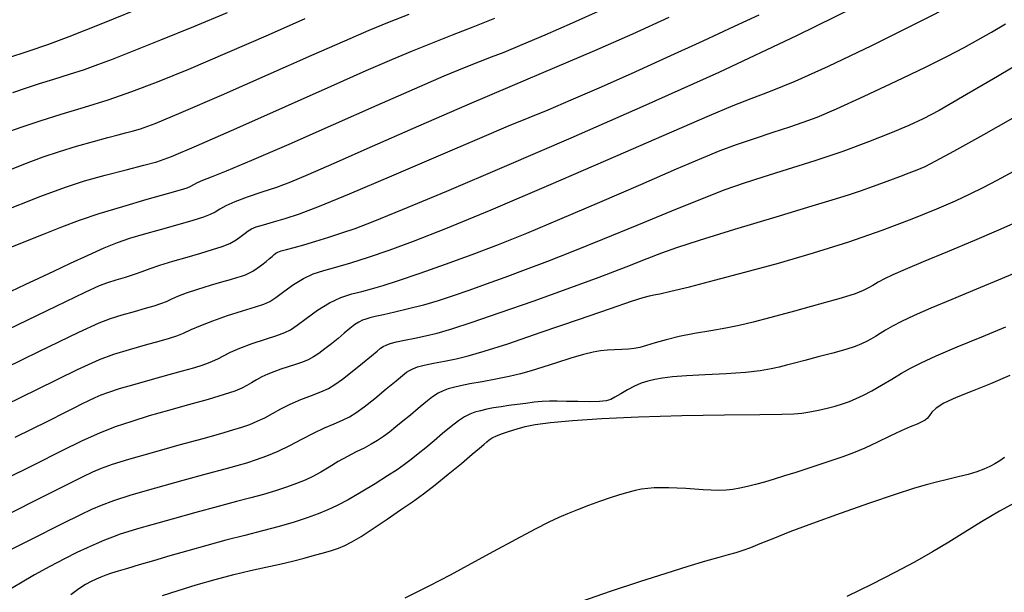
# Model space of a CAD drawing. Extents: x 349575 to 352775, y 1035233 to 1038233.
# Drawn here: x 350797 to 350953, y 1037250 to 1037340 of the extents above; entities that cross this region are included whole.
import ezdxf

# ---------------------------------------------------------------- set-up
doc = ezdxf.new("R2010")
doc.units = 0
doc.header["$MEASUREMENT"] = 0
doc.layers.add('INDEX', color=1, linetype='CONTINUOUS')
doc.layers.add('INTER', color=33, linetype='CONTINUOUS')

msp = doc.modelspace()

# ---------------------------------------------------------------- linework, layer by layer
at = {"layer": 'INDEX', "color": 1, "linetype": 'CONTINUOUS'}
for points, elevation in [([(350830.083, 1037341.227), (350824.756, 1037339.037), (350819.505, 1037336.919), (350815.046, 1037335.139), (350815.046, 1037335.139), (350811.872, 1037333.877), (350809.559, 1037332.987), (350807.459, 1037332.239), (350807.459, 1037332.239), (350805.086, 1037331.457), (350802.608, 1037330.674), (350800.357, 1037329.981), (350798.446, 1037329.387), (350796.105, 1037328.589)], 2580), ([(350899.913, 1037340.481), (350894.19, 1037337.876), (350888.152, 1037335.212), (350888.152, 1037335.212), (350881.836, 1037332.515), (350875.146, 1037329.695), (350867.955, 1037326.632), (350867.955, 1037326.632), (350860.316, 1037323.305), (350852.999, 1037320.074), (350846.955, 1037317.394), (350846.955, 1037317.394), (350842.835, 1037315.588), (350840.093, 1037314.445), (350837.886, 1037313.622), (350837.886, 1037313.622), (350835.566, 1037312.838), (350833.26, 1037312.068), (350831.29, 1037311.352), (350831.29, 1037311.352), (350829.887, 1037310.722), (350828.921, 1037310.179), (350828.17, 1037309.72), (350828.17, 1037309.72), (350827.399, 1037309.322), (350826.33, 1037308.908), (350824.67, 1037308.385), (350824.67, 1037308.385), (350822.26, 1037307.694), (350819.473, 1037306.915), (350816.814, 1037306.161), (350816.814, 1037306.161), (350814.639, 1037305.503), (350812.698, 1037304.828), (350810.594, 1037303.98), (350808.049, 1037302.857), (350805.272, 1037301.577), (350802.592, 1037300.313), (350802.592, 1037300.313), (350800.244, 1037299.194), (350798.086, 1037298.172), (350795.878, 1037297.157)], 2570), ([(350958.244, 1037334.977), (350951.892, 1037331.182), (350946.36, 1037327.922), (350946.36, 1037327.922), (350942.638, 1037325.79), (350940.13, 1037324.469), (350937.848, 1037323.419), (350937.848, 1037323.419), (350934.984, 1037322.203), (350931.468, 1037320.807), (350927.414, 1037319.318), (350927.414, 1037319.318), (350922.997, 1037317.827), (350918.625, 1037316.43), (350914.768, 1037315.226), (350914.768, 1037315.226), (350911.681, 1037314.24), (350908.754, 1037313.217), (350905.165, 1037311.828), (350905.165, 1037311.828), (350900.359, 1037309.863), (350894.856, 1037307.578), (350889.448, 1037305.344), (350889.448, 1037305.344), (350884.758, 1037303.456), (350880.749, 1037301.893), (350877.217, 1037300.554), (350877.217, 1037300.554), (350873.991, 1037299.355), (350871.024, 1037298.275), (350868.303, 1037297.308), (350868.303, 1037297.308), (350865.8, 1037296.447), (350863.431, 1037295.679), (350861.1, 1037294.994), (350861.1, 1037294.994), (350858.764, 1037294.383), (350856.584, 1037293.862), (350854.778, 1037293.451), (350854.778, 1037293.451), (350853.494, 1037293.159), (350852.626, 1037292.949), (350851.998, 1037292.773), (350851.998, 1037292.773), (350851.454, 1037292.581), (350850.903, 1037292.31), (350850.268, 1037291.896), (350850.268, 1037291.896), (350849.492, 1037291.294), (350848.591, 1037290.546), (350847.6, 1037289.714), (350847.6, 1037289.714), (350846.558, 1037288.861), (350845.524, 1037288.05), (350844.562, 1037287.345), (350844.562, 1037287.345), (350843.708, 1037286.789), (350842.879, 1037286.347), (350841.964, 1037285.96), (350841.964, 1037285.96), (350840.885, 1037285.581), (350839.711, 1037285.202), (350838.543, 1037284.826), (350838.543, 1037284.826), (350837.464, 1037284.45), (350836.478, 1037284.059), (350835.569, 1037283.637), (350835.569, 1037283.637), (350834.723, 1037283.175), (350833.925, 1037282.698), (350833.164, 1037282.246), (350833.164, 1037282.246), (350832.375, 1037281.831), (350831.288, 1037281.386), (350829.58, 1037280.82), (350827.05, 1037280.072), (350823.98, 1037279.202), (350820.774, 1037278.301), (350820.774, 1037278.301), (350817.761, 1037277.436), (350814.978, 1037276.583), (350812.384, 1037275.696), (350812.384, 1037275.696), (350809.885, 1037274.712), (350807.161, 1037273.492), (350803.836, 1037271.881), (350803.836, 1037271.881), (350799.646, 1037269.781), (350794.78, 1037267.316)], 2560), ([(350819.863, 1037249.029), (350822.333, 1037249.831), (350822.333, 1037249.831), (350825.173, 1037250.698), (350828.184, 1037251.566), (350831.121, 1037252.35), (350831.121, 1037252.35), (350833.788, 1037252.991), (350836.189, 1037253.522), (350838.378, 1037254.004), (350838.378, 1037254.004), (350840.395, 1037254.481), (350842.236, 1037254.949), (350843.885, 1037255.386), (350843.885, 1037255.386), (350845.331, 1037255.78), (350846.592, 1037256.149), (350847.696, 1037256.519), (350847.696, 1037256.519), (350848.703, 1037256.932), (350849.812, 1037257.509), (350851.257, 1037258.386), (350851.257, 1037258.386), (350853.181, 1037259.639), (350855.367, 1037261.108), (350857.504, 1037262.568), (350857.504, 1037262.568), (350859.375, 1037263.867), (350861.117, 1037265.126), (350862.959, 1037266.536), (350862.959, 1037266.536), (350865.034, 1037268.206), (350867.104, 1037269.918), (350868.833, 1037271.374), (350868.833, 1037271.374), (350869.981, 1037272.353), (350870.67, 1037272.949), (350871.117, 1037273.332), (350871.117, 1037273.332), (350871.519, 1037273.651), (350872.002, 1037273.959), (350872.673, 1037274.287), (350873.604, 1037274.656), (350874.723, 1037275.043), (350875.921, 1037275.416), (350875.921, 1037275.416), (350877.175, 1037275.753), (350878.796, 1037276.068), (350881.181, 1037276.385), (350881.181, 1037276.385), (350884.662, 1037276.719), (350889.312, 1037277.041), (350895.14, 1037277.309), (350895.14, 1037277.309), (350901.952, 1037277.494), (350908.743, 1037277.608), (350914.304, 1037277.674), (350914.304, 1037277.674), (350917.775, 1037277.718), (350919.69, 1037277.776), (350920.93, 1037277.89), (350920.93, 1037277.89), (350922.21, 1037278.088), (350923.585, 1037278.355), (350924.942, 1037278.664), (350924.942, 1037278.664), (350926.196, 1037278.994), (350927.356, 1037279.35), (350928.459, 1037279.744), (350928.459, 1037279.744), (350929.55, 1037280.192), (350930.708, 1037280.74), (350932.023, 1037281.44), (350932.023, 1037281.44), (350933.542, 1037282.316), (350935.152, 1037283.276), (350936.699, 1037284.199), (350936.699, 1037284.199), (350938.13, 1037285.017), (350939.803, 1037285.868), (350942.176, 1037286.945), (350942.176, 1037286.945), (350945.527, 1037288.366), (350949.411, 1037289.97), (350953.204, 1037291.522)], 2550)]:
    msp.add_lwpolyline(points, dxfattribs=dict(at, elevation=elevation))
at = {"layer": 'INTER', "linetype": 'CONTINUOUS'}
for points, elevation in [([(350789.916, 1037282.567), (350800.308, 1037287.644), (350800.308, 1037287.644), (350806.636, 1037290.711), (350809.828, 1037292.181), (350811.635, 1037292.868), (350811.635, 1037292.868), (350813.473, 1037293.441), (350815.405, 1037293.996), (350817.161, 1037294.489), (350817.161, 1037294.489), (350818.536, 1037294.889), (350819.596, 1037295.232), (350820.472, 1037295.573), (350820.472, 1037295.573), (350821.308, 1037295.956), (350822.294, 1037296.403), (350823.633, 1037296.924), (350823.633, 1037296.924), (350825.433, 1037297.519), (350827.426, 1037298.122), (350829.248, 1037298.652), (350829.248, 1037298.652), (350830.622, 1037299.051), (350831.605, 1037299.341), (350832.337, 1037299.566), (350832.337, 1037299.566), (350832.949, 1037299.772), (350833.525, 1037300.016), (350834.139, 1037300.355), (350834.139, 1037300.355), (350834.836, 1037300.824), (350835.561, 1037301.364), (350836.23, 1037301.89), (350836.775, 1037302.336), (350837.201, 1037302.694), (350837.524, 1037302.974), (350837.524, 1037302.974), (350837.786, 1037303.189), (350838.107, 1037303.374), (350838.63, 1037303.565), (350838.63, 1037303.565), (350839.473, 1037303.799), (350840.667, 1037304.112), (350842.214, 1037304.534), (350842.214, 1037304.534), (350844.092, 1037305.086), (350846.152, 1037305.725), (350848.218, 1037306.398), (350848.218, 1037306.398), (350850.301, 1037307.123), (350853.168, 1037308.225), (350857.774, 1037310.101), (350857.774, 1037310.101), (350864.812, 1037313.043), (350873.915, 1037316.907), (350884.456, 1037321.446), (350884.456, 1037321.446), (350895.869, 1037326.447), (350907.853, 1037331.856), (350920.172, 1037337.657), (350920.172, 1037337.657), (350932.407, 1037343.702)], 2566), ([(350789.913, 1037276.741), (350800.072, 1037281.706), (350800.072, 1037281.706), (350806.403, 1037284.771), (350809.88, 1037286.354), (350812.174, 1037287.213), (350812.174, 1037287.213), (350814.611, 1037287.972), (350817.134, 1037288.695), (350819.339, 1037289.304), (350819.339, 1037289.304), (350820.943, 1037289.757), (350822.126, 1037290.136), (350823.189, 1037290.552), (350824.398, 1037291.098), (350825.896, 1037291.763), (350827.797, 1037292.518), (350827.797, 1037292.518), (350830.118, 1037293.318), (350832.512, 1037294.08), (350834.534, 1037294.706), (350834.534, 1037294.706), (350835.883, 1037295.152), (350836.827, 1037295.577), (350837.772, 1037296.193), (350837.772, 1037296.193), (350839.032, 1037297.132), (350840.537, 1037298.221), (350842.126, 1037299.212), (350842.126, 1037299.212), (350843.691, 1037299.926), (350845.351, 1037300.466), (350847.28, 1037301.007), (350847.28, 1037301.007), (350849.624, 1037301.699), (350852.419, 1037302.588), (350855.677, 1037303.695), (350855.677, 1037303.695), (350859.535, 1037305.098), (350864.649, 1037307.1), (350871.803, 1037310.057), (350871.803, 1037310.057), (350881.302, 1037314.112), (350891.527, 1037318.538), (350900.381, 1037322.392), (350900.381, 1037322.392), (350906.326, 1037324.976), (350910.079, 1037326.571), (350912.915, 1037327.702), (350912.915, 1037327.702), (350915.983, 1037328.866), (350919.907, 1037330.444), (350925.186, 1037332.787), (350925.186, 1037332.787), (350931.99, 1037336.054), (350939.195, 1037339.644), (350945.349, 1037342.767)], 2564), ([(350793.247, 1037303.082), (350797.465, 1037304.776), (350801.005, 1037306.197), (350801.005, 1037306.197), (350803.951, 1037307.368), (350806.726, 1037308.409), (350809.841, 1037309.46), (350809.841, 1037309.46), (350813.593, 1037310.612), (350817.447, 1037311.735), (350820.658, 1037312.648), (350820.658, 1037312.648), (350822.679, 1037313.226), (350823.755, 1037313.559), (350824.33, 1037313.796), (350824.33, 1037313.796), (350824.801, 1037314.059), (350825.379, 1037314.382), (350826.229, 1037314.776), (350826.229, 1037314.776), (350827.586, 1037315.303), (350829.967, 1037316.237), (350833.964, 1037317.903), (350833.964, 1037317.903), (350839.879, 1037320.482), (350846.867, 1037323.577), (350853.794, 1037326.645), (350853.794, 1037326.645), (350859.714, 1037329.234), (350864.408, 1037331.248), (350867.843, 1037332.682), (350867.843, 1037332.682), (350870.119, 1037333.587), (350871.871, 1037334.254), (350873.867, 1037335.034), (350873.867, 1037335.034), (350876.714, 1037336.207), (350880.379, 1037337.771), (350884.667, 1037339.654), (350889.377, 1037341.78)], 2572), ([(350795.215, 1037334.083), (350798.752, 1037335.236), (350798.752, 1037335.236), (350801.712, 1037336.236), (350805.087, 1037337.483), (350810.174, 1037339.489), (350817.708, 1037342.539)], 2582), ([(350793.543, 1037315.558), (350797.935, 1037317.283), (350800.99, 1037318.428), (350803.551, 1037319.295), (350803.551, 1037319.295), (350806.255, 1037320.122), (350808.931, 1037320.889), (350811.206, 1037321.509), (350811.206, 1037321.509), (350812.824, 1037321.93), (350813.992, 1037322.224), (350815.034, 1037322.492), (350815.034, 1037322.492), (350816.357, 1037322.884), (350818.683, 1037323.74), (350822.816, 1037325.445), (350822.816, 1037325.445), (350829.167, 1037328.2), (350836.572, 1037331.47), (350843.472, 1037334.532), (350843.472, 1037334.532), (350848.686, 1037336.834), (350852.536, 1037338.499), (350855.722, 1037339.815), (350855.722, 1037339.815), (350858.827, 1037341.032)], 2576), ([(350794.214, 1037309.706), (350800.593, 1037312.203), (350804.508, 1037313.666), (350807.5, 1037314.638), (350807.5, 1037314.638), (350810.762, 1037315.553), (350814.079, 1037316.415), (350816.887, 1037317.121), (350816.887, 1037317.121), (350818.938, 1037317.674), (350821.262, 1037318.512), (350825.209, 1037320.18), (350825.209, 1037320.18), (350831.619, 1037323.004), (350839.297, 1037326.424), (350846.539, 1037329.657), (350846.539, 1037329.657), (350852.041, 1037332.101), (350856.098, 1037333.869), (350859.404, 1037335.253), (350862.55, 1037336.51), (350865.716, 1037337.743), (350868.98, 1037339.023), (350868.98, 1037339.023), (350872.415, 1037340.411)], 2574), ([(350794.651, 1037322.123), (350797.655, 1037323.22), (350800.494, 1037324.16), (350800.494, 1037324.16), (350803.812, 1037325.18), (350807.505, 1037326.302), (350811.282, 1037327.495), (350811.282, 1037327.495), (350814.991, 1037328.769), (350819.044, 1037330.306), (350823.99, 1037332.33), (350823.99, 1037332.33), (350830.109, 1037334.947), (350836.603, 1037337.776), (350842.402, 1037340.32)], 2578), ([(350795.477, 1037291.161), (350803.044, 1037294.824), (350807.613, 1037297.02), (350809.896, 1037298.064), (350811.191, 1037298.55), (350811.191, 1037298.55), (350812.547, 1037298.972), (350814.022, 1037299.414), (350815.428, 1037299.86), (350815.428, 1037299.86), (350816.653, 1037300.304), (350817.899, 1037300.774), (350819.444, 1037301.31), (350819.444, 1037301.31), (350821.467, 1037301.934), (350823.738, 1037302.594), (350825.925, 1037303.219), (350825.925, 1037303.219), (350827.765, 1037303.76), (350829.26, 1037304.254), (350830.481, 1037304.76), (350830.481, 1037304.76), (350831.488, 1037305.314), (350832.3, 1037305.87), (350832.924, 1037306.36), (350832.924, 1037306.36), (350833.402, 1037306.738), (350833.913, 1037307.046), (350834.668, 1037307.349), (350834.668, 1037307.349), (350835.833, 1037307.705), (350837.385, 1037308.147), (350839.257, 1037308.704), (350839.257, 1037308.704), (350841.504, 1037309.449), (350844.675, 1037310.643), (350849.44, 1037312.592), (350849.44, 1037312.592), (350856.101, 1037315.433), (350863.475, 1037318.617), (350870.008, 1037321.429), (350870.008, 1037321.429), (350874.585, 1037323.353), (350877.841, 1037324.684), (350880.846, 1037325.916), (350880.846, 1037325.916), (350884.484, 1037327.461), (350888.888, 1037329.381), (350894, 1037331.656), (350894, 1037331.656), (350899.663, 1037334.216), (350905.323, 1037336.802), (350910.325, 1037339.108), (350910.325, 1037339.108), (350914.209, 1037340.924)], 2568), ([(350796.534, 1037274.058), (350801.796, 1037276.683), (350804.531, 1037278.066), (350805.963, 1037278.8), (350805.963, 1037278.8), (350807.113, 1037279.378), (350808.184, 1037279.897), (350809.176, 1037280.359), (350809.176, 1037280.359), (350810.141, 1037280.777), (350811.335, 1037281.221), (350813.065, 1037281.773), (350813.065, 1037281.773), (350815.503, 1037282.483), (350818.287, 1037283.262), (350820.918, 1037283.989), (350820.918, 1037283.989), (350823.005, 1037284.569), (350824.592, 1037285.022), (350825.83, 1037285.398), (350825.83, 1037285.398), (350826.854, 1037285.742), (350827.755, 1037286.096), (350828.608, 1037286.498), (350828.608, 1037286.498), (350829.506, 1037286.979), (350830.609, 1037287.545), (350832.097, 1037288.194), (350832.097, 1037288.194), (350834.048, 1037288.909), (350836.137, 1037289.607), (350837.938, 1037290.194), (350837.938, 1037290.194), (350839.166, 1037290.626), (350840.092, 1037291.08), (350841.128, 1037291.787), (350841.128, 1037291.787), (350842.582, 1037292.89), (350844.353, 1037294.178), (350846.234, 1037295.353), (350846.234, 1037295.353), (350848.054, 1037296.187), (350849.769, 1037296.743), (350851.37, 1037297.156), (350851.37, 1037297.156), (350852.912, 1037297.561), (350854.72, 1037298.094), (350857.186, 1037298.892), (350857.186, 1037298.892), (350860.568, 1037300.046), (350864.58, 1037301.462), (350868.805, 1037303.002), (350868.805, 1037303.002), (350872.976, 1037304.586), (350877.441, 1037306.367), (350882.698, 1037308.56), (350882.698, 1037308.56), (350888.986, 1037311.258), (350895.49, 1037314.083), (350901.134, 1037316.536), (350905.154, 1037318.258), (350908.046, 1037319.435), (350910.618, 1037320.391), (350910.618, 1037320.391), (350913.478, 1037321.376), (350916.424, 1037322.352), (350919.057, 1037323.21), (350919.057, 1037323.21), (350921.174, 1037323.916), (350923.363, 1037324.746), (350926.414, 1037326.055), (350926.414, 1037326.055), (350930.815, 1037328.058), (350935.85, 1037330.414), (350940.502, 1037332.642), (350940.502, 1037332.642), (350944.007, 1037334.382), (350946.602, 1037335.742), (350948.775, 1037336.95), (350948.775, 1037336.95), (350950.933, 1037338.196), (350953.158, 1037339.519)], 2562), ([(350792.59, 1037260.455), (350799.911, 1037264.157), (350799.911, 1037264.157), (350804.647, 1037266.538), (350807.296, 1037267.844), (350808.848, 1037268.573), (350808.848, 1037268.573), (350810.207, 1037269.159), (350811.943, 1037269.795), (350814.542, 1037270.611), (350814.542, 1037270.611), (350818.266, 1037271.68), (350822.473, 1037272.846), (350826.293, 1037273.896), (350826.293, 1037273.896), (350829.067, 1037274.672), (350830.97, 1037275.229), (350832.383, 1037275.677), (350832.383, 1037275.677), (350833.634, 1037276.115), (350834.826, 1037276.593), (350836.008, 1037277.152), (350836.008, 1037277.152), (350837.231, 1037277.817), (350838.556, 1037278.55), (350840.046, 1037279.3), (350840.046, 1037279.3), (350841.719, 1037280.02), (350843.408, 1037280.685), (350844.902, 1037281.276), (350844.902, 1037281.276), (350846.071, 1037281.804), (350847.114, 1037282.41), (350848.313, 1037283.266), (350848.313, 1037283.266), (350849.848, 1037284.465), (350851.483, 1037285.788), (350852.879, 1037286.941), (350852.879, 1037286.941), (350853.79, 1037287.702), (350854.341, 1037288.145), (350854.751, 1037288.423), (350854.751, 1037288.423), (350855.219, 1037288.662), (350855.874, 1037288.9), (350856.824, 1037289.15), (350856.824, 1037289.15), (350858.139, 1037289.427), (350859.728, 1037289.744), (350861.459, 1037290.111), (350861.459, 1037290.111), (350863.298, 1037290.565), (350865.604, 1037291.236), (350868.833, 1037292.281), (350868.833, 1037292.281), (350873.265, 1037293.792), (350878.474, 1037295.621), (350883.86, 1037297.56), (350883.86, 1037297.56), (350888.875, 1037299.414), (350893.185, 1037301.048), (350896.511, 1037302.34), (350896.511, 1037302.34), (350898.832, 1037303.253), (350901.155, 1037304.096), (350904.744, 1037305.261), (350910.376, 1037306.996), (350916.874, 1037308.962), (350922.574, 1037310.676), (350922.574, 1037310.676), (350926.255, 1037311.787), (350928.47, 1037312.48), (350930.214, 1037313.072), (350930.214, 1037313.072), (350932.257, 1037313.805), (350934.453, 1037314.608), (350936.431, 1037315.337), (350936.431, 1037315.337), (350937.933, 1037315.894), (350939.163, 1037316.38), (350940.438, 1037316.948), (350940.438, 1037316.948), (350942.151, 1037317.799), (350944.992, 1037319.33), (350949.726, 1037321.987), (350949.726, 1037321.987), (350956.688, 1037325.966)], 2558), ([(350791.338, 1037254.038), (350799.006, 1037257.909), (350799.006, 1037257.909), (350804.042, 1037260.437), (350806.932, 1037261.858), (350808.685, 1037262.68), (350808.685, 1037262.68), (350810.226, 1037263.347), (350812.132, 1037264.055), (350814.893, 1037264.936), (350814.893, 1037264.936), (350818.769, 1037266.064), (350823.094, 1037267.272), (350826.973, 1037268.334), (350829.739, 1037269.085), (350831.643, 1037269.608), (350833.167, 1037270.047), (350833.167, 1037270.047), (350834.714, 1037270.53), (350836.367, 1037271.121), (350838.13, 1037271.867), (350838.13, 1037271.867), (350839.992, 1037272.787), (350841.889, 1037273.784), (350843.74, 1037274.734), (350843.74, 1037274.734), (350845.469, 1037275.538), (350847.016, 1037276.207), (350848.325, 1037276.776), (350848.325, 1037276.776), (350849.393, 1037277.305), (350850.436, 1037277.951), (350851.724, 1037278.894), (350851.724, 1037278.894), (350853.418, 1037280.23), (350855.238, 1037281.709), (350856.8, 1037282.999), (350856.8, 1037282.999), (350857.82, 1037283.85), (350858.437, 1037284.346), (350858.896, 1037284.657), (350858.896, 1037284.657), (350859.42, 1037284.925), (350860.152, 1037285.191), (350861.215, 1037285.471), (350861.215, 1037285.471), (350862.683, 1037285.78), (350864.428, 1037286.122), (350866.278, 1037286.501), (350866.278, 1037286.501), (350868.194, 1037286.957), (350870.694, 1037287.676), (350874.435, 1037288.882), (350874.435, 1037288.882), (350879.741, 1037290.679), (350885.61, 1037292.701), (350890.71, 1037294.463), (350890.71, 1037294.463), (350894.032, 1037295.595), (350895.868, 1037296.192), (350896.835, 1037296.462), (350896.835, 1037296.462), (350897.533, 1037296.605), (350898.496, 1037296.79), (350900.243, 1037297.179), (350900.243, 1037297.179), (350903.166, 1037297.896), (350907.141, 1037298.916), (350911.915, 1037300.18), (350911.915, 1037300.18), (350917.233, 1037301.635), (350922.817, 1037303.25), (350928.386, 1037305.002), (350928.386, 1037305.002), (350933.662, 1037306.847), (350938.385, 1037308.644), (350942.298, 1037310.232), (350942.298, 1037310.232), (350945.258, 1037311.503), (350947.565, 1037312.571), (350949.632, 1037313.604), (350949.632, 1037313.604), (350951.846, 1037314.767), (350954.472, 1037316.206)], 2556), ([(350954.791, 1037308.071), (350952.054, 1037306.828), (350952.054, 1037306.828), (350948.256, 1037305.208), (350943.997, 1037303.432), (350940.123, 1037301.825), (350940.123, 1037301.825), (350937.286, 1037300.631), (350935.36, 1037299.786), (350934.023, 1037299.148), (350934.023, 1037299.148), (350932.993, 1037298.6), (350932.149, 1037298.112), (350931.409, 1037297.679), (350931.409, 1037297.679), (350930.624, 1037297.275), (350929.376, 1037296.79), (350927.177, 1037296.095), (350927.177, 1037296.095), (350923.765, 1037295.12), (350919.771, 1037294.025), (350916.052, 1037293.029), (350916.052, 1037293.029), (350913.235, 1037292.297), (350911.032, 1037291.773), (350908.93, 1037291.346), (350908.93, 1037291.346), (350906.541, 1037290.924), (350903.999, 1037290.479), (350901.57, 1037290.001), (350901.57, 1037290.001), (350899.471, 1037289.491), (350897.74, 1037288.997), (350896.37, 1037288.58), (350896.37, 1037288.58), (350895.322, 1037288.286), (350894.441, 1037288.101), (350893.541, 1037287.998), (350893.541, 1037287.998), (350892.484, 1037287.946), (350891.332, 1037287.915), (350890.194, 1037287.868), (350890.194, 1037287.868), (350889.124, 1037287.768), (350887.943, 1037287.554), (350886.419, 1037287.162), (350886.419, 1037287.162), (350884.412, 1037286.561), (350882.16, 1037285.85), (350879.995, 1037285.159), (350879.995, 1037285.159), (350878.151, 1037284.591), (350876.461, 1037284.121), (350874.657, 1037283.694), (350874.657, 1037283.694), (350872.567, 1037283.27), (350870.399, 1037282.864), (350868.456, 1037282.503), (350868.456, 1037282.503), (350866.967, 1037282.207), (350865.862, 1037281.954), (350864.996, 1037281.713), (350864.996, 1037281.713), (350864.231, 1037281.443), (350863.455, 1037281.062), (350862.562, 1037280.48), (350862.562, 1037280.48), (350861.48, 1037279.639), (350860.272, 1037278.631), (350859.038, 1037277.581), (350859.038, 1037277.581), (350857.861, 1037276.593), (350856.761, 1037275.695), (350855.744, 1037274.891), (350854.801, 1037274.183), (350853.867, 1037273.546), (350852.86, 1037272.952), (350852.86, 1037272.952), (350851.718, 1037272.368), (350850.449, 1037271.746), (350849.08, 1037271.036), (350849.08, 1037271.036), (350847.648, 1037270.211), (350846.217, 1037269.345), (350844.862, 1037268.538), (350844.862, 1037268.538), (350843.623, 1037267.862), (350842.398, 1037267.28), (350841.047, 1037266.73), (350841.047, 1037266.73), (350839.468, 1037266.163), (350837.698, 1037265.588), (350835.81, 1037265.028), (350835.81, 1037265.028), (350833.82, 1037264.489), (350831.523, 1037263.889), (350828.658, 1037263.13), (350828.658, 1037263.13), (350825.117, 1037262.161), (350821.401, 1037261.124), (350818.166, 1037260.213), (350818.166, 1037260.213), (350815.888, 1037259.565), (350814.344, 1037259.107), (350813.137, 1037258.713), (350813.137, 1037258.713), (350811.932, 1037258.277), (350810.664, 1037257.779), (350809.333, 1037257.218), (350809.333, 1037257.218), (350807.916, 1037256.582), (350806.305, 1037255.81), (350804.37, 1037254.832), (350804.37, 1037254.832), (350802.057, 1037253.614), (350799.618, 1037252.281), (350797.382, 1037250.998), (350797.382, 1037250.998), (350795.603, 1037249.898)], 2554), ([(350956.005, 1037300.615), (350952.609, 1037299.187), (350948.593, 1037297.524), (350944.65, 1037295.886), (350944.65, 1037295.886), (350941.343, 1037294.485), (350938.727, 1037293.333), (350936.73, 1037292.394), (350936.73, 1037292.394), (350935.264, 1037291.632), (350934.186, 1037291.008), (350933.337, 1037290.482), (350933.337, 1037290.482), (350932.581, 1037290.02), (350931.864, 1037289.603), (350931.153, 1037289.216), (350931.153, 1037289.216), (350930.383, 1037288.84), (350929.368, 1037288.436), (350927.889, 1037287.957), (350927.889, 1037287.957), (350925.836, 1037287.38), (350923.534, 1037286.772), (350921.415, 1037286.223), (350921.415, 1037286.223), (350919.798, 1037285.799), (350918.541, 1037285.467), (350917.385, 1037285.172), (350917.385, 1037285.172), (350916.077, 1037284.873), (350914.378, 1037284.582), (350912.052, 1037284.322), (350912.052, 1037284.322), (350909.004, 1037284.113), (350905.686, 1037283.939), (350902.694, 1037283.782), (350902.694, 1037283.782), (350900.473, 1037283.62), (350898.896, 1037283.439), (350897.686, 1037283.224), (350897.686, 1037283.224), (350896.605, 1037282.958), (350895.559, 1037282.61), (350894.492, 1037282.146), (350894.492, 1037282.146), (350893.375, 1037281.558), (350892.303, 1037280.936), (350891.4, 1037280.398), (350891.4, 1037280.398), (350890.717, 1037280.033), (350890.012, 1037279.824), (350888.971, 1037279.724), (350888.971, 1037279.724), (350887.39, 1037279.694), (350885.517, 1037279.706), (350883.714, 1037279.737), (350883.714, 1037279.737), (350882.249, 1037279.765), (350881.027, 1037279.765), (350879.863, 1037279.714), (350879.863, 1037279.714), (350878.61, 1037279.598), (350877.283, 1037279.435), (350875.94, 1037279.254), (350875.94, 1037279.254), (350874.63, 1037279.077), (350873.378, 1037278.9), (350872.204, 1037278.711), (350872.204, 1037278.711), (350871.124, 1037278.502), (350870.14, 1037278.27), (350869.253, 1037278.017), (350869.253, 1037278.017), (350868.444, 1037277.725), (350867.615, 1037277.31), (350866.65, 1037276.673), (350866.65, 1037276.673), (350865.471, 1037275.753), (350864.15, 1037274.648), (350862.797, 1037273.496), (350862.797, 1037273.496), (350861.506, 1037272.414), (350860.3, 1037271.429), (350859.185, 1037270.548), (350859.185, 1037270.548), (350858.131, 1037269.753), (350856.954, 1037268.931), (350855.436, 1037267.944), (350855.436, 1037267.944), (350853.453, 1037266.711), (350851.253, 1037265.388), (350849.181, 1037264.188), (350849.181, 1037264.188), (350847.483, 1037263.267), (350846.003, 1037262.558), (350844.485, 1037261.938), (350842.718, 1037261.305), (350840.66, 1037260.644), (350838.31, 1037259.963), (350838.31, 1037259.963), (350835.682, 1037259.266), (350832.842, 1037258.54), (350829.867, 1037257.768), (350829.867, 1037257.768), (350826.841, 1037256.944), (350823.86, 1037256.102), (350821.027, 1037255.287), (350821.027, 1037255.287), (350818.436, 1037254.538), (350816.168, 1037253.878), (350814.295, 1037253.325), (350814.295, 1037253.325), (350812.859, 1037252.886), (350811.764, 1037252.535), (350810.882, 1037252.234), (350810.882, 1037252.234), (350810.096, 1037251.944), (350809.335, 1037251.626), (350808.543, 1037251.241), (350808.543, 1037251.241), (350807.659, 1037250.741), (350806.618, 1037250.06), (350805.351, 1037249.125)], 2552), ([(350953.854, 1037283.85), (350950.793, 1037282.551), (350950.793, 1037282.551), (350947.889, 1037281.388), (350945.362, 1037280.371), (350943.419, 1037279.478), (350943.419, 1037279.478), (350942.187, 1037278.695), (350941.5, 1037278.03), (350941.114, 1037277.497), (350941.114, 1037277.497), (350940.809, 1037277.099), (350940.453, 1037276.787), (350939.94, 1037276.498), (350939.94, 1037276.498), (350939.172, 1037276.168), (350938.093, 1037275.726), (350936.659, 1037275.095), (350936.659, 1037275.095), (350934.868, 1037274.238), (350932.887, 1037273.274), (350930.922, 1037272.357), (350930.922, 1037272.357), (350929.125, 1037271.602), (350927.423, 1037270.969), (350925.684, 1037270.374), (350925.684, 1037270.374), (350923.815, 1037269.756), (350921.882, 1037269.125), (350919.986, 1037268.513), (350919.986, 1037268.513), (350918.214, 1037267.945), (350916.572, 1037267.432), (350915.048, 1037266.978), (350915.048, 1037266.978), (350913.635, 1037266.589), (350912.329, 1037266.265), (350911.13, 1037266.007), (350911.13, 1037266.007), (350910.027, 1037265.815), (350908.956, 1037265.695), (350907.842, 1037265.653), (350907.842, 1037265.653), (350906.626, 1037265.688), (350905.322, 1037265.773), (350903.962, 1037265.874), (350903.962, 1037265.874), (350902.577, 1037265.963), (350901.211, 1037266.03), (350899.91, 1037266.071), (350899.91, 1037266.071), (350898.708, 1037266.079), (350897.6, 1037266.049), (350896.57, 1037265.972), (350896.57, 1037265.972), (350895.591, 1037265.84), (350894.582, 1037265.638), (350893.45, 1037265.348), (350893.45, 1037265.348), (350892.125, 1037264.956), (350890.618, 1037264.468), (350888.964, 1037263.892), (350887.213, 1037263.246), (350885.482, 1037262.578), (350883.902, 1037261.948), (350883.902, 1037261.948), (350882.511, 1037261.366), (350880.958, 1037260.642), (350878.798, 1037259.539), (350878.798, 1037259.539), (350875.747, 1037257.911), (350872.168, 1037255.97), (350868.584, 1037254.019), (350868.584, 1037254.019), (350865.34, 1037252.268), (350862.054, 1037250.551), (350858.164, 1037248.608)], 2548), ([(350952.98, 1037270.855), (350952.235, 1037270.327), (350951.492, 1037269.858), (350950.677, 1037269.426), (350950.677, 1037269.426), (350949.726, 1037269.01), (350948.595, 1037268.603), (350947.244, 1037268.198), (350947.244, 1037268.198), (350945.663, 1037267.791), (350943.959, 1037267.382), (350942.267, 1037266.974), (350942.267, 1037266.974), (350940.613, 1037266.541), (350938.596, 1037265.94), (350935.707, 1037265.002), (350931.655, 1037263.629), (350927.022, 1037262.016), (350922.607, 1037260.43), (350922.607, 1037260.43), (350919.048, 1037259.089), (350916.34, 1037258.019), (350914.317, 1037257.196), (350914.317, 1037257.196), (350912.806, 1037256.589), (350911.607, 1037256.139), (350910.516, 1037255.782), (350910.516, 1037255.782), (350909.323, 1037255.445), (350907.804, 1037255.034), (350905.732, 1037254.45), (350905.732, 1037254.45), (350902.929, 1037253.612), (350899.416, 1037252.515), (350895.267, 1037251.173), (350895.267, 1037251.173), (350890.644, 1037249.636), (350886.084, 1037248.091)], 2546), ([(350955.185, 1037264.025), (350952.2, 1037262.363), (350949.348, 1037260.694), (350949.348, 1037260.694), (350946.716, 1037259.072), (350944.186, 1037257.486), (350941.595, 1037255.912), (350941.595, 1037255.912), (350938.787, 1037254.319), (350935.647, 1037252.648), (350932.073, 1037250.835), (350932.073, 1037250.835), (350928.071, 1037248.869)], 2544)]:
    msp.add_lwpolyline(points, dxfattribs=dict(at, elevation=elevation))

doc.saveas('drawing.dxf')
